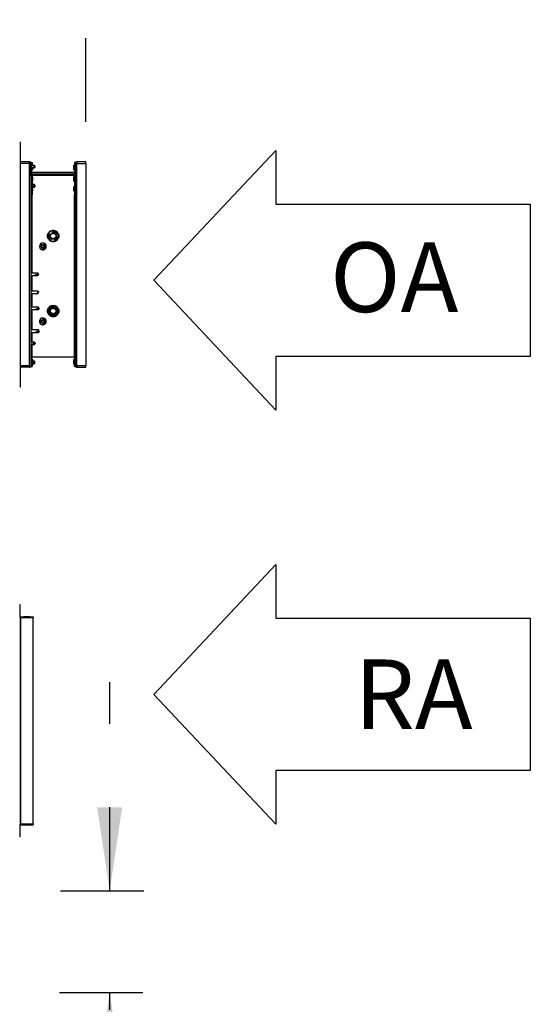
# Model space of a CAD drawing. Units: inches. Extents: x 0.3 to 10.6, y 0.4 to 8.2.
# Drawn here: x 7.7 to 8.3, y 2.7 to 3.9 of the extents above; entities that cross this region are included whole.
import ezdxf

# ---------------------------------------------------------------- set-up
doc = ezdxf.new("R2010")
doc.units = ezdxf.units.IN
doc.header["$MEASUREMENT"] = 0
doc.linetypes.add('HIDDEN', pattern=[0.075, 0.05, -0.025])
doc.layers.add('DRAWING_FORMAT_LINES', color=7, linetype='Continuous', lineweight=25)
doc.layers.add('SERVICE_AREA_LINE', color=7, linetype='HIDDEN')
doc.styles.add('SLDTEXTSTYLE0', font='GOTHIC.TTF', dxfattribs={"width": 0.913})
doc.dimstyles.new('SLDDIMSTYLE0', dxfattribs={"dimtxt": 0.083333, "dimasz": 0.1, "dimexe": 0, "dimexo": 0.0625, "dimgap": 0.020833, "dimtad": 0, "dimtih": 1, "dimtoh": 1, "dimdec": 6, "dimlfac": 64, "dimrnd": 1e-09, "dimzin": 12, "dimdsep": 46, "dimlunit": 5, "dimtxsty": 'SLDTEXTSTYLE0', "dimsah": 1, "dimcen": 0.09, "dimadec": 0, "dimazin": 3, "dimtfac": 1, "dimtdec": 3, "dimtmove": 0, "dimatfit": 0, "dimfxl": 1, "dimfrac": 2, "dimtolj": 1, "dimtzin": 12, "dimarcsym": 0})
doc.dimstyles.new('SLDDIMSTYLE1', dxfattribs={"dimtxt": 0.083333, "dimasz": 0.1, "dimexe": 0, "dimexo": 0.0625, "dimgap": 0.020833, "dimtad": 0, "dimtih": 1, "dimtoh": 1, "dimdec": 6, "dimlfac": 64, "dimrnd": 1e-09, "dimzin": 12, "dimdsep": 46, "dimlunit": 5, "dimtxsty": 'SLDTEXTSTYLE0', "dimsah": 1, "dimcen": 0.09, "dimadec": 0, "dimazin": 3, "dimtfac": 1, "dimtdec": 3, "dimtofl": 0, "dimtmove": 0, "dimatfit": 3, "dimfxl": 1, "dimfrac": 2, "dimtolj": 1, "dimtzin": 12, "dimarcsym": 0})

# ---------------------------------------------------------------- blocks, each defined once
blk = doc.blocks.new('Block3')
at = {"layer": 'DRAWING_FORMAT_LINES'}
for p, q in [((137.32, 130.509), (140.827, 134.244)), ((140.827, 134.244), (140.827, 132.699)), ((140.827, 132.699), (148.131, 132.699)), ((148.131, 132.699), (148.131, 128.32)), ((140.827, 126.775), (137.32, 130.509)), ((148.131, 128.32), (140.827, 128.32)), ((140.827, 128.32), (140.827, 126.775))]:
    blk.add_line(p, q, dxfattribs=at)
blk = doc.blocks.new('_D')
at = {"layer": 'SERVICE_AREA_LINE'}
for p, q in [((7.7673, 2.8139), (7.7673, 3.0639)), ((7.7083, 2.8139), (7.8923, 2.8139)), ((7.7071, 2.6923), (7.8923, 2.6923)), ((7.7673, 2.2712), (7.7673, 2.6923)), ((7.9673, 2.2712), (7.7673, 2.2712))]:
    blk.add_line(p, q, dxfattribs=at)
for points in [[(7.7673, 2.8139), (7.7823, 2.9139), (7.7523, 2.9139)], [(7.7673, 2.6923), (7.7523, 2.5923), (7.7823, 2.5923)]]:
    blk.add_solid(points, dxfattribs=at)
at = {"layer": 'SERVICE_AREA_LINE', "insert": (7.9673, 2.3115), "char_height": 0.08333, "attachment_point": 1, "style": 'SLDTEXTSTYLE0'}
blk.add_mtext('7 3/4"', dxfattribs=at)
blk = doc.blocks.new('_D_2')
at = {"layer": 'SERVICE_AREA_LINE'}
for p, q in [((6.1224, 3.2391), (6.1224, 4.9166)), ((7.7388, 3.735), (7.7388, 4.9166)), ((6.1224, 4.7916), (6.5143, 4.7916)), ((7.7388, 4.7916), (7.3509, 4.7916))]:
    blk.add_line(p, q, dxfattribs=at)
for points in [[(6.1224, 4.7916), (6.2224, 4.7766), (6.2224, 4.8066)], [(7.7388, 4.7916), (7.6388, 4.8066), (7.6388, 4.7766)]]:
    blk.add_solid(points, dxfattribs=at)
at = {"layer": 'SERVICE_AREA_LINE', "char_height": 0.08333, "attachment_point": 1, "style": 'SLDTEXTSTYLE0'}
for s, insert in [('103 1/2"', (6.5143, 4.8318)), (' Overall', (6.9359, 4.8318))]:
    blk.add_mtext(s, dxfattribs=dict(at, insert=insert))

msp = doc.modelspace()

# ---------------------------------------------------------------- linework, layer by layer
at = {"color": 7, "linetype": 'Continuous', "lineweight": 25}
for p, q in [((7.65965252, 3.71036498), (7.66064471, 3.71036498)), ((7.66064471, 3.6849431), (7.66064471, 3.71036498)), ((7.65965252, 3.6849431), (7.66064471, 3.6849431)), ((7.65965252, 3.68448607), (7.66064471, 3.68448607)), ((7.6713869, 3.68692748), (7.66064471, 3.68692748)), ((7.6713869, 3.68495873), (7.66064471, 3.68495873)), ((7.66064471, 3.6849431), (7.66064471, 3.68448607)), ((7.66064471, 3.44327513), (7.66064471, 3.68448607)), ((7.6713869, 3.68663053), (7.6713869, 3.68692748)), ((7.6713869, 3.68495873), (7.6713869, 3.68663053)), ((7.6713869, 3.6702904), (7.6713869, 3.68495873)), ((7.67184963, 3.68495873), (7.6713869, 3.68495873)), ((7.67226519, 3.68448068), (7.6713869, 3.68448068)), ((7.67184963, 3.68495873), (7.67207743, 3.68495873)), ((7.67207743, 3.68495873), (7.67236346, 3.68495873)), ((7.67226519, 3.68448068), (7.67226519, 3.67260085)), ((7.67236346, 3.68259545), (7.67226519, 3.68259545)), ((7.67236346, 3.68052123), (7.67226519, 3.68052123)), ((7.67236346, 3.67328685), (7.67236346, 3.68495873)), ((7.67323491, 3.68599846), (7.6730587, 3.68599846)), ((7.67337127, 3.68599846), (7.67323491, 3.68599846)), ((7.67335565, 3.67328685), (7.67335565, 3.68495873)), ((7.6771994, 3.68259545), (7.67335565, 3.68259545)), ((7.6742619, 3.68052123), (7.67335565, 3.68052123)), ((7.67337127, 3.68599846), (7.67436346, 3.68599846)), ((7.67337127, 3.68599846), (7.67337127, 3.68259545)), ((7.6742619, 3.67572435), (7.6742619, 3.68052123)), ((7.6742619, 3.6796267), (7.6771994, 3.6796267)), ((7.67436346, 3.68599846), (7.67436346, 3.68259545)), ((7.67436346, 3.6796267), (7.67436346, 3.67717752)), ((7.67526971, 3.67767748), (7.67526971, 3.6796267)), ((7.67562053, 3.68111107), (7.6771994, 3.68111107)), ((7.67817596, 3.6811306), (7.6771994, 3.68259545)), ((7.6771994, 3.68111107), (7.6771994, 3.68259545)), ((7.6771994, 3.6796267), (7.67818898, 3.68111107)), ((7.6771994, 3.68111107), (7.67817596, 3.68111107)), ((7.6771994, 3.6796267), (7.6771994, 3.67968442)), ((7.67817596, 3.68111107), (7.67817596, 3.6811306)), ((7.67817596, 3.68109154), (7.67817596, 3.68111107)), ((7.72505096, 3.68247435), (7.72414471, 3.68247435)), ((7.72414471, 3.68247435), (7.72414471, 3.68007592)), ((7.72414471, 3.68007592), (7.72414471, 3.67767748)), ((7.72505096, 3.68599846), (7.72505096, 3.67717752)), ((7.72604315, 3.68599846), (7.72505096, 3.68599846)), ((7.72605877, 3.68052123), (7.72515252, 3.68052123)), ((7.72515252, 3.68052123), (7.72515252, 3.67572435)), ((7.72604315, 3.68599846), (7.72604315, 3.68052123)), ((7.72604315, 3.68599846), (7.72617951, 3.68599846)), ((7.72605877, 3.68247435), (7.72604315, 3.68247435)), ((7.72605877, 3.67328685), (7.72605877, 3.68495873)), ((7.72617951, 3.68599846), (7.72635572, 3.68599846)), ((7.72705096, 3.68495873), (7.72705096, 3.67328685)), ((7.72705096, 3.68495873), (7.72733699, 3.68495873)), ((7.72714924, 3.68052123), (7.72705096, 3.68052123)), ((7.72714924, 3.67260085), (7.72714924, 3.68448068)), ((7.72714924, 3.68448068), (7.72802752, 3.68448068)), ((7.72756479, 3.68495873), (7.72733699, 3.68495873)), ((7.72802752, 3.68495873), (7.72756479, 3.68495873)), ((7.73876971, 3.68692748), (7.72802752, 3.68692748)), ((7.72802752, 3.68692748), (7.72802752, 3.68663053)), ((7.72802752, 3.68663053), (7.72802752, 3.68495873)), ((7.72802752, 3.6702904), (7.72802752, 3.68495873)), ((7.72802752, 3.68495873), (7.73876971, 3.68495873)), ((7.73876971, 3.68495873), (7.73876971, 3.68692748)), ((7.73876971, 3.68495873), (7.73876971, 3.44280248)), ((7.6713869, 3.44280248), (7.6713869, 3.6702904)), ((7.67335565, 3.6702904), (7.6713869, 3.6702904)), ((7.67184963, 3.67120873), (7.67207743, 3.67098093)), ((7.67226519, 3.67572435), (7.67236346, 3.67572435)), ((7.67236346, 3.67327123), (7.67226519, 3.67327123)), ((7.67236346, 3.67327123), (7.67236346, 3.67328685)), ((7.67236346, 3.6721739), (7.67236346, 3.67327123)), ((7.67255121, 3.67191032), (7.67277902, 3.67168252)), ((7.67263836, 3.67228343), (7.67323491, 3.67127641)), ((7.67335565, 3.67572435), (7.6742619, 3.67572435)), ((7.67433221, 3.67424784), (7.67335565, 3.67424784)), ((7.67335565, 3.44176275), (7.67335565, 3.6702904)), ((7.67335565, 3.6702904), (7.67337127, 3.6702904)), ((7.67337127, 3.66880248), (7.67335565, 3.66880248)), ((7.67337127, 3.67077868), (7.67337127, 3.64734415)), ((7.67408856, 3.6717821), (7.67349201, 3.67278912)), ((7.6742619, 3.67717752), (7.67436346, 3.67717752)), ((7.67433221, 3.67130248), (7.67429239, 3.67130288)), ((7.72508221, 3.67424784), (7.67433221, 3.67424784)), ((7.72508221, 3.67229467), (7.67433221, 3.67229467)), ((7.72508221, 3.67130248), (7.67433221, 3.67130248)), ((7.67433608, 3.67110588), (7.72507834, 3.67110588)), ((7.67436346, 3.67767748), (7.67526971, 3.67767748)), ((7.67436346, 3.67077868), (7.67436346, 3.64734415)), ((7.67526971, 3.66880248), (7.67436346, 3.66880248)), ((7.67526971, 3.6640056), (7.67526971, 3.66880248)), ((7.68226971, 3.67110588), (7.68226971, 3.67130248)), ((7.72414471, 3.67767748), (7.72505096, 3.67767748)), ((7.72505096, 3.66880248), (7.72414471, 3.66880248)), ((7.72414471, 3.66880248), (7.72414471, 3.6640056)), ((7.72515252, 3.67717752), (7.72505096, 3.67717752)), ((7.72505096, 3.67077868), (7.72505096, 3.64734415)), ((7.72605877, 3.67424784), (7.72508221, 3.67424784)), ((7.72512203, 3.67130288), (7.72508221, 3.67130248)), ((7.72515252, 3.67572435), (7.72605877, 3.67572435)), ((7.72532586, 3.6717821), (7.72592241, 3.67278912)), ((7.72604315, 3.67077868), (7.72604315, 3.64734415)), ((7.72604315, 3.6702904), (7.72605877, 3.6702904)), ((7.72605877, 3.66880248), (7.72604315, 3.66880248)), ((7.72605877, 3.6702904), (7.72605877, 3.44176275)), ((7.72802752, 3.6702904), (7.72605877, 3.6702904)), ((7.72677606, 3.67228343), (7.72617951, 3.67127641)), ((7.72686321, 3.67191032), (7.72663541, 3.67168252)), ((7.72705096, 3.67572435), (7.72714924, 3.67572435)), ((7.72705096, 3.67328685), (7.72705096, 3.67327123)), ((7.72714924, 3.67327123), (7.72705096, 3.67327123)), ((7.72705096, 3.67327123), (7.72705096, 3.6721739)), ((7.72733699, 3.67098093), (7.72756479, 3.67120873)), ((7.72802752, 3.44280248), (7.72802752, 3.6702904)), ((7.67335565, 3.6640056), (7.67337127, 3.6640056)), ((7.67337127, 3.65960326), (7.67335565, 3.65960326)), ((7.67436346, 3.6640056), (7.67526971, 3.6640056)), ((7.6771994, 3.65960326), (7.67436346, 3.65960326)), ((7.67526971, 3.65228685), (7.67526971, 3.65666815)), ((7.67526971, 3.65663451), (7.6771994, 3.65663451)), ((7.67562053, 3.65811888), (7.6771994, 3.65811888)), ((7.67817596, 3.65813842), (7.6771994, 3.65960326)), ((7.6771994, 3.65811888), (7.6771994, 3.65960326)), ((7.6771994, 3.65663451), (7.67818898, 3.65811888)), ((7.6771994, 3.65811888), (7.67817596, 3.65811888)), ((7.6771994, 3.65663451), (7.6771994, 3.65669224)), ((7.67817596, 3.65811888), (7.67817596, 3.65813842)), ((7.67817596, 3.65809935), (7.67817596, 3.65811888)), ((7.72414471, 3.6640056), (7.72505096, 3.6640056)), ((7.72505096, 3.65708373), (7.72414471, 3.65708373)), ((7.72414471, 3.65708373), (7.72414471, 3.65228685)), ((7.72604315, 3.6640056), (7.72605877, 3.6640056)), ((7.72605877, 3.65708373), (7.72604315, 3.65708373)), ((7.67335565, 3.65228685), (7.67337127, 3.65228685)), ((7.67436346, 3.64734415), (7.67337127, 3.64734415)), ((7.67436346, 3.65228685), (7.67526971, 3.65228685)), ((7.72414471, 3.65228685), (7.72505096, 3.65228685)), ((7.72604315, 3.64734415), (7.72505096, 3.64734415)), ((7.72604315, 3.65228685), (7.72605877, 3.65228685)), ((7.69645961, 3.60014026), (7.69449089, 3.59988374)), ((7.69628605, 3.60003253), (7.69625072, 3.60001167)), ((7.69625072, 3.60001167), (7.69628605, 3.59635051)), ((7.69628051, 3.59975494), (7.69628051, 3.59692447)), ((7.69628605, 3.60004005), (7.69970402, 3.60201342)), ((7.69659855, 3.59985963), (7.69628605, 3.60004005)), ((7.69628605, 3.59609332), (7.69628605, 3.60004005)), ((7.69659855, 3.59985963), (7.69970402, 3.60165257)), ((7.69659855, 3.59627374), (7.69659855, 3.59985963)), ((7.69863175, 3.60236608), (7.69884387, 3.60151681)), ((7.69881483, 3.60287676), (7.69970721, 3.60295873)), ((7.69966892, 3.60202939), (7.69883831, 3.60153909)), ((7.69970065, 3.60201147), (7.69966892, 3.60202939)), ((7.69970402, 3.60201342), (7.69970402, 3.60165257)), ((7.69970402, 3.60201342), (7.70312199, 3.60004005)), ((7.69970402, 3.60165257), (7.70280949, 3.59985963)), ((7.70285867, 3.60022859), (7.70000447, 3.60183995)), ((7.70280949, 3.59985963), (7.70312199, 3.60004005)), ((7.70280949, 3.59985963), (7.70280949, 3.59627374)), ((7.70283403, 3.6002063), (7.70335784, 3.60068017)), ((7.70312199, 3.60004005), (7.70312199, 3.59609332)), ((7.70416098, 3.59746467), (7.70312199, 3.59772538)), ((7.70312752, 3.59772399), (7.70312752, 3.59636564)), ((7.7031637, 3.59610891), (7.70314817, 3.59771881)), ((7.68566053, 3.58455097), (7.68320271, 3.58502674)), ((7.68443467, 3.5886182), (7.68666702, 3.58748513)), ((7.68790559, 3.58747714), (7.68814349, 3.58817067)), ((7.68852959, 3.58742863), (7.68798418, 3.58770622)), ((7.68989658, 3.58563731), (7.68921808, 3.58571693)), ((7.69596092, 3.59399823), (7.69835452, 3.59489909)), ((7.69659855, 3.59627374), (7.69628605, 3.59609332)), ((7.69970402, 3.59411996), (7.69628605, 3.59609332)), ((7.69628854, 3.59609188), (7.69628902, 3.59604258)), ((7.69628902, 3.59604258), (7.6983305, 3.59489004)), ((7.69652465, 3.59594277), (7.69834111, 3.59489404)), ((7.69970402, 3.5944808), (7.69659855, 3.59627374)), ((7.69674926, 3.5958131), (7.69674926, 3.59582588)), ((7.70280949, 3.59627374), (7.69970402, 3.5944808)), ((7.70312199, 3.59609332), (7.69970402, 3.59411996)), ((7.69970402, 3.5944808), (7.69970402, 3.59411996)), ((7.70056696, 3.59461817), (7.70078268, 3.59375451)), ((7.70283187, 3.59591303), (7.70056975, 3.594607)), ((7.70057612, 3.59458149), (7.7031637, 3.59610891)), ((7.70280949, 3.59627374), (7.70312199, 3.59609332)), ((7.68640532, 3.58310347), (7.68664322, 3.58379701)), ((7.68875981, 3.58438096), (7.68934431, 3.58402733)), ((7.68152826, 3.55365262), (7.67335565, 3.55365262)), ((7.67335565, 3.55068387), (7.68152826, 3.55068387)), ((7.67867433, 3.55216825), (7.68152826, 3.55216825)), ((7.68238527, 3.55216825), (7.68152826, 3.55365262)), ((7.68152826, 3.55216825), (7.68152826, 3.55365262)), ((7.68152826, 3.55216825), (7.68238527, 3.55216825)), ((7.68238527, 3.55216825), (7.68152826, 3.55068387)), ((7.68152826, 3.55216825), (7.68152826, 3.55068387)), ((7.68152826, 3.53216825), (7.67335565, 3.53216825)), ((7.67335565, 3.5291995), (7.68152826, 3.5291995)), ((7.68238527, 3.53068387), (7.68152826, 3.53216825)), ((7.68152826, 3.5291995), (7.68152826, 3.53216825)), ((7.68152826, 3.5291995), (7.68238527, 3.53068387)), ((7.68211346, 3.51289268), (7.67335565, 3.51289268)), ((7.67335565, 3.50992393), (7.68211346, 3.50992393)), ((7.67955877, 3.51140774), (7.68211346, 3.51140774)), ((7.68309002, 3.51142783), (7.68211346, 3.51289268)), ((7.68211346, 3.51140774), (7.68211346, 3.51289268)), ((7.68211346, 3.50992393), (7.68310305, 3.5114083)), ((7.68211346, 3.51140774), (7.68309002, 3.51140829)), ((7.68211346, 3.50992393), (7.68211346, 3.50992564)), ((7.68309002, 3.51140829), (7.68309002, 3.51142783)), ((7.68309002, 3.51138877), (7.68309002, 3.51140829)), ((7.69628605, 3.51018878), (7.69625072, 3.51016792)), ((7.69625072, 3.51016792), (7.69628605, 3.50650676)), ((7.69628051, 3.50991119), (7.69628051, 3.50708072)), ((7.69628605, 3.5101963), (7.69970402, 3.51216967)), ((7.69659855, 3.51001588), (7.69628605, 3.5101963)), ((7.69628605, 3.50624957), (7.69628605, 3.5101963)), ((7.69659855, 3.50642999), (7.69628605, 3.50624957)), ((7.69970402, 3.50427621), (7.69628605, 3.50624957)), ((7.69628854, 3.50624813), (7.69628902, 3.50619883)), ((7.69628902, 3.50619883), (7.69974551, 3.50424744)), ((7.69652465, 3.50609902), (7.69912166, 3.50459964)), ((7.69659855, 3.51001588), (7.69970402, 3.51180882)), ((7.69659855, 3.50642999), (7.69659855, 3.51001588)), ((7.69970402, 3.50463705), (7.69659855, 3.50642999)), ((7.69674926, 3.50596935), (7.69674926, 3.50598213)), ((7.69966892, 3.51218564), (7.69686766, 3.51053209)), ((7.69970065, 3.51216772), (7.69966892, 3.51218564)), ((7.69970402, 3.51216967), (7.69970402, 3.51180882)), ((7.69970402, 3.51216967), (7.70312199, 3.5101963)), ((7.69970402, 3.51180882), (7.70280949, 3.51001588)), ((7.70280949, 3.50642999), (7.69970402, 3.50463705)), ((7.70312199, 3.50624957), (7.69970402, 3.50427621)), ((7.69970402, 3.50463705), (7.69970402, 3.50427621)), ((7.69974551, 3.50424744), (7.7031637, 3.50626516)), ((7.70283187, 3.50606928), (7.69994816, 3.50440437)), ((7.7031254, 3.51023426), (7.70000447, 3.5119962)), ((7.70280949, 3.51001588), (7.70312199, 3.5101963)), ((7.70280949, 3.51001588), (7.70280949, 3.50642999)), ((7.70280949, 3.50642999), (7.70312199, 3.50624957)), ((7.70312199, 3.5101963), (7.70312199, 3.50624957)), ((7.7031637, 3.50626516), (7.7031254, 3.51023426)), ((7.70312752, 3.50991119), (7.70312752, 3.50652189)), ((7.68362103, 3.49769176), (7.68610025, 3.49734432)), ((7.68610025, 3.49424233), (7.68362103, 3.49389489)), ((7.68727441, 3.49773864), (7.68727441, 3.49847184)), ((7.68727441, 3.49311481), (7.68727441, 3.49384801)), ((7.68975463, 3.49664436), (7.68908701, 3.49649952)), ((7.68908701, 3.49508713), (7.68975463, 3.49494229)), ((7.68211346, 3.48554893), (7.67335565, 3.48554893)), ((7.67335565, 3.48258018), (7.68211346, 3.48258018)), ((7.67955877, 3.48406333), (7.68211346, 3.48406333)), ((7.68309002, 3.48408408), (7.68211346, 3.48554893)), ((7.68211346, 3.48406333), (7.68211346, 3.48554893)), ((7.68211346, 3.48258018), (7.68310305, 3.48406455)), ((7.68211346, 3.48406333), (7.68309002, 3.48406454)), ((7.68211346, 3.48258018), (7.68211346, 3.48258186)), ((7.68309002, 3.48406454), (7.68309002, 3.48408408)), ((7.68309002, 3.48404502), (7.68309002, 3.48406454)), ((7.6771994, 3.4711267), (7.67335565, 3.4711267)), ((7.67335565, 3.46815795), (7.6771994, 3.46815795)), ((7.67562053, 3.46964232), (7.6771994, 3.46964232)), ((7.67817596, 3.46966185), (7.6771994, 3.4711267)), ((7.6771994, 3.46964232), (7.6771994, 3.4711267)), ((7.6771994, 3.46815795), (7.67818898, 3.46964232)), ((7.6771994, 3.46964232), (7.67817596, 3.46964232)), ((7.6771994, 3.46815795), (7.6771994, 3.46821567)), ((7.67817596, 3.46964232), (7.67817596, 3.46966185)), ((7.67817596, 3.46962279), (7.67817596, 3.46964232)), ((7.65965252, 3.44327513), (7.66064471, 3.44327513)), ((7.66064471, 3.44327513), (7.66064471, 3.4428181)), ((7.67433221, 3.45351337), (7.67335565, 3.45351337)), ((7.6742619, 3.45203685), (7.67335565, 3.45203685)), ((7.67349201, 3.45058368), (7.67335565, 3.45058368)), ((7.6742619, 3.45008373), (7.67335565, 3.45008373)), ((7.67335565, 3.44528685), (7.6742619, 3.44528685)), ((7.67408856, 3.45058368), (7.67349201, 3.45058368)), ((7.67436346, 3.45058368), (7.67408856, 3.45058368)), ((7.6742619, 3.45058368), (7.6742619, 3.45203685)), ((7.6742619, 3.44768529), (7.6742619, 3.45008373)), ((7.6742619, 3.44528685), (7.6742619, 3.44768529)), ((7.67433221, 3.45351337), (7.72508221, 3.45351337)), ((7.67436346, 3.45058368), (7.67436346, 3.44176275)), ((7.67526971, 3.45008373), (7.67436346, 3.45008373)), ((7.67436346, 3.44528685), (7.67526971, 3.44528685)), ((7.67436346, 3.44516576), (7.6771994, 3.44516576)), ((7.67526971, 3.44768529), (7.67526971, 3.45008373)), ((7.6771994, 3.44813451), (7.67526971, 3.44813451)), ((7.67526971, 3.44528685), (7.67526971, 3.44768529)), ((7.67562053, 3.44665013), (7.6771994, 3.44665013)), ((7.67817596, 3.44666967), (7.6771994, 3.44813451)), ((7.6771994, 3.44665013), (7.6771994, 3.44813451)), ((7.6771994, 3.44516576), (7.67818898, 3.44665013)), ((7.6771994, 3.44665013), (7.67817596, 3.44665013)), ((7.6771994, 3.44516576), (7.6771994, 3.44522349)), ((7.67817596, 3.44665013), (7.67817596, 3.44666967)), ((7.67817596, 3.4466306), (7.67817596, 3.44665013)), ((7.72505096, 3.45008373), (7.72414471, 3.45008373)), ((7.72414471, 3.45008373), (7.72414471, 3.44768529)), ((7.72414471, 3.44768529), (7.72414471, 3.44528685)), ((7.72414471, 3.44528685), (7.72505096, 3.44528685)), ((7.72505096, 3.45058368), (7.72505096, 3.44176275)), ((7.72532586, 3.45058368), (7.72505096, 3.45058368)), ((7.72605877, 3.45351337), (7.72508221, 3.45351337)), ((7.72605877, 3.45203685), (7.72515252, 3.45203685)), ((7.72515252, 3.45203685), (7.72515252, 3.45058368)), ((7.72605877, 3.45008373), (7.72515252, 3.45008373)), ((7.72515252, 3.45008373), (7.72515252, 3.44768529)), ((7.72515252, 3.44768529), (7.72515252, 3.44528685)), ((7.72515252, 3.44528685), (7.72605877, 3.44528685)), ((7.72532586, 3.45058368), (7.72592241, 3.45058368)), ((7.72592241, 3.45058368), (7.72605877, 3.45058368)), ((7.65965252, 3.4428181), (7.66064471, 3.4428181)), ((7.66064471, 3.41739623), (7.66064471, 3.4428181)), ((7.6713869, 3.44280248), (7.66064471, 3.44280248)), ((7.6713869, 3.44083373), (7.66064471, 3.44083373)), ((7.6713869, 3.44280248), (7.6713869, 3.44176275)), ((7.6713869, 3.44083373), (7.6713869, 3.44176275)), ((7.6713869, 3.44176275), (7.67335565, 3.44176275)), ((7.67349201, 3.44176275), (7.67335565, 3.44176275)), ((7.67349201, 3.44176275), (7.67408856, 3.44176275)), ((7.67408856, 3.44176275), (7.67436346, 3.44176275)), ((7.72532586, 3.44176275), (7.72505096, 3.44176275)), ((7.72592241, 3.44176275), (7.72532586, 3.44176275)), ((7.72605877, 3.44176275), (7.72592241, 3.44176275)), ((7.72605877, 3.44176275), (7.72802752, 3.44176275)), ((7.73876971, 3.44280248), (7.72802752, 3.44280248)), ((7.72802752, 3.44176275), (7.72802752, 3.44280248)), ((7.72802752, 3.44176275), (7.72802752, 3.44083373)), ((7.72802752, 3.44083373), (7.73876971, 3.44083373)), ((7.73876971, 3.44083373), (7.73876971, 3.44280248)), ((7.65965252, 3.41739623), (7.66064471, 3.41739623)), ((7.65965252, 3.15684935), (7.66027752, 3.15684935)), ((7.66027752, 3.14247435), (7.66027752, 3.15684935)), ((7.66027752, 3.14247435), (7.65965252, 3.14247435)), ((7.66027752, 3.14122435), (7.65965252, 3.14122435)), ((7.66027752, 3.14122435), (7.66027752, 2.89403685)), ((7.66027752, 3.14122435), (7.66059002, 3.14122435)), ((7.66059002, 3.14216185), (7.67559002, 3.14216185)), ((7.66059002, 3.14122435), (7.66059002, 3.14216185)), ((7.66059002, 3.14122435), (7.66059002, 2.89403685)), ((7.66059002, 3.14122435), (7.67559002, 3.14122435)), ((7.67168592, 3.14199655), (7.66449413, 3.14199655)), ((7.66449413, 3.14199655), (7.66451637, 3.14175598)), ((7.66449413, 3.14175598), (7.67168592, 3.14175598)), ((7.67168592, 3.14199655), (7.67166368, 3.14175598)), ((7.67559002, 3.14216185), (7.67559002, 3.14122435)), ((7.67559002, 2.89403685), (7.67559002, 3.14122435)), ((7.66027752, 2.89403685), (7.65965252, 2.89403685)), ((7.66027752, 2.89278685), (7.65965252, 2.89278685)), ((7.66059002, 2.89403685), (7.66027752, 2.89403685)), ((7.66027752, 2.87841185), (7.66027752, 2.89278685)), ((7.66059002, 2.89403685), (7.67559002, 2.89403685)), ((7.66059002, 2.89309935), (7.66059002, 2.89403685)), ((7.66059002, 2.89309935), (7.67559002, 2.89309935)), ((7.67169802, 2.89351543), (7.66448203, 2.89351543)), ((7.66448203, 2.89325774), (7.66451134, 2.89351543)), ((7.66448203, 2.89325774), (7.67169802, 2.89325774)), ((7.67169802, 2.89325774), (7.6716687, 2.89351543)), ((7.67559002, 2.89403685), (7.67559002, 2.89309935)), ((7.66027752, 2.87841185), (7.65965252, 2.87841185))]:
    msp.add_line(p, q, dxfattribs=at)
at = {"color": 8, "linetype": 'Continuous', "lineweight": 25}
for p, q in [((7.67184963, 3.68448068), (7.67184963, 3.68495873)), ((7.67207743, 3.68448068), (7.67207743, 3.68495873)), ((7.67323491, 3.68599846), (7.67323491, 3.68563756)), ((7.72617951, 3.68599846), (7.72617951, 3.68563756)), ((7.72733699, 3.68495873), (7.72733699, 3.68448068)), ((7.72756479, 3.68448068), (7.72756479, 3.68495873)), ((7.67433221, 3.67229467), (7.67433221, 3.67424784)), ((7.67433221, 3.67112807), (7.67433221, 3.67130248)), ((7.72508221, 3.67424784), (7.72508221, 3.67229467)), ((7.72508221, 3.67130248), (7.72508221, 3.67112807)), ((7.67433221, 3.64734415), (7.67433221, 3.55365262)), ((7.72508221, 3.45351337), (7.72508221, 3.64734415)), ((7.67433221, 3.55068387), (7.67433221, 3.53216825)), ((7.67433221, 3.5291995), (7.67433221, 3.51289268)), ((7.67433221, 3.50992393), (7.67433221, 3.48554893)), ((7.67433221, 3.48258018), (7.67433221, 3.4711267)), ((7.67433221, 3.46815795), (7.67433221, 3.45351337)), ((7.67349201, 3.45008373), (7.67349201, 3.45058368)), ((7.67349201, 3.44176275), (7.67349201, 3.44528685)), ((7.67408856, 3.45058368), (7.67408856, 3.45008373)), ((7.67408856, 3.44528685), (7.67408856, 3.44176275)), ((7.72532586, 3.45008373), (7.72532586, 3.45058368)), ((7.72532586, 3.44176275), (7.72532586, 3.44528685)), ((7.72592241, 3.45008373), (7.72592241, 3.45058368)), ((7.72592241, 3.44176275), (7.72592241, 3.44528685))]:
    msp.add_line(p, q, dxfattribs=at)
at = {"color": 7, "linetype": 'Continuous', "lineweight": 25, "flags": 128}
for points in [[(7.69628605, 3.59982828), (7.69628469, 3.59981868), (7.69628051, 3.59975494)], [(7.70312752, 3.59636564), (7.70312335, 3.5963019), (7.70312199, 3.59629231)], [(7.69652465, 3.59594277), (7.69647155, 3.59597826), (7.69644063, 3.59600407)], [(7.7021893, 3.5938554), (7.70122735, 3.59342013), (7.70115146, 3.59339596)], [(7.7029674, 3.59600407), (7.70293649, 3.59597826), (7.70290793, 3.59595793)], [(7.69628605, 3.50998453), (7.69628469, 3.50997493), (7.69628051, 3.50991119)], [(7.69652465, 3.50609902), (7.69647155, 3.50613451), (7.69644063, 3.50616032)], [(7.69994816, 3.50440437), (7.69976165, 3.50427975), (7.69973097, 3.50425565)], [(7.7029674, 3.50616032), (7.70293649, 3.50613451), (7.70290793, 3.50611418)], [(7.70312199, 3.50998453), (7.70312335, 3.50997493), (7.70312752, 3.50991119)], [(7.70312752, 3.50652189), (7.70312335, 3.50645815), (7.70312199, 3.50644856)], [(7.68852959, 3.49758488), (7.68787986, 3.49789537), (7.68727441, 3.49798082)], [(7.68932634, 3.49655144), (7.6890433, 3.49708025), (7.68852959, 3.49758488)]]:
    msp.add_lwpolyline(points, dxfattribs=at)
at = {"color": 7, "linetype": 'Continuous', "lineweight": 25}
for centre, radius in [((7.68727441, 3.58563707), 0.00194531), ((7.68727441, 3.58563707), 0.00145703), ((7.69970721, 3.50821654), 0.00589063), ((7.69970721, 3.50821654), 0.00489844), ((7.69970721, 3.50821654), 0.00488281), ((7.68727441, 3.49579332), 0.00194531), ((7.68727441, 3.49579332), 0.00145703)]:
    msp.add_circle(centre, radius, dxfattribs=at)
for centre, radius, start, end in [((7.6713869, 3.68495873), 0.00196875, 0, 90), ((7.6713869, 3.68495873), 0.00097656, 0, 90), ((7.72802752, 3.68495873), 0.00196875, 90, 180), ((7.72802752, 3.68495873), 0.00097656, 90, 180), ((7.67324175, 3.67260085), 0.00196875, 199.58490326, 225), ((7.6713869, 3.6702904), 0.00097656, 0, 45), ((7.67324175, 3.67260085), 0.00097656, 180, 225), ((7.67433221, 3.67328685), 0.00196875, 180, 210.64211168), ((7.67433221, 3.67327123), 0.00196875, 180, 215.79730628), ((7.6713869, 3.6702904), 0.00196875, 0, 45), ((7.67239471, 3.67077868), 0.00097656, 0, 30.64211168), ((7.67433221, 3.67328685), 0.00097656, 180, 210.64211168), ((7.67433221, 3.67327123), 0.00097656, 217.96427477, 270), ((7.67239471, 3.67077868), 0.00196875, 0, 30.64211168), ((7.69387682, 3.66882435), 0.00247813, 67.02385611, 90), ((7.69780243, 3.66980092), 0.00150156, 60.35102679, 119.64897321), ((7.72701971, 3.67077868), 0.00196875, 149.35788832, 180), ((7.72508221, 3.67327123), 0.00097656, 270, 322.03572523), ((7.72508221, 3.67328685), 0.00097656, 329.35788832, 0), ((7.72701971, 3.67077868), 0.00097656, 149.35788832, 180), ((7.72802752, 3.6702904), 0.00196875, 135, 180), ((7.72508221, 3.67327123), 0.00196875, 324.20269372, 0), ((7.72508221, 3.67328685), 0.00196875, 329.35788832, 0), ((7.72617267, 3.67260085), 0.00097656, 315, 0), ((7.72802752, 3.6702904), 0.00097656, 135, 180), ((7.72617267, 3.67260085), 0.00196875, 315, 340.41509674), ((7.69970721, 3.59806029), 0.00589063, 161.02281548, 227.02507152), ((7.6944278, 3.60036793), 0.00048828, 156.3897681, 277.42353275), ((7.69970721, 3.59806029), 0.00625, 231.65811884, 156.3897681), ((7.69970721, 3.59806029), 0.00489844, 156.97797765, 231.06990929), ((7.69970721, 3.59806029), 0.00488281, 156.87015316, 231.17773378), ((7.69910548, 3.6024844), 0.00048828, 97.74544312, 194.02394347), ((7.69970721, 3.59806029), 0.00488281, 38.80553675, 100.84341635), ((7.69970721, 3.59806029), 0.00495313, 41.90351041, 97.74544312), ((7.69860246, 3.60335756), 0.00171484, 300, 309.96869907), ((7.69970721, 3.59806029), 0.00489844, 39.15237262, 90), ((7.69970721, 3.59806029), 0.00489844, 287.55130511, 348.89551582), ((7.69970721, 3.59806029), 0.00495313, 290.30244382, 346.14437653), ((7.69970721, 3.59806029), 0.00488281, 300.55280893, 349.24234983), ((7.70303026, 3.60104226), 0.00048828, 312.13426195, 41.90351041), ((7.70404214, 3.59699107), 0.00048828, 346.14437653, 75.91362499), ((7.68727441, 3.58563707), 0.00411719, 188.52490541, 133.6086093), ((7.68727441, 3.58563707), 0.00390625, 132.51036501, 189.62314969), ((7.68727441, 3.58563707), 0.0021875, 114.21068228, 207.92283243), ((7.68860536, 3.58801224), 0.00048828, 60.73543664, 161.06675735), ((7.68727441, 3.58563707), 0.0021875, 1.34421947, 54.98453847), ((7.68727441, 3.58563707), 0.00321094, 10.26530755, 60.73543664), ((7.68995348, 3.58612227), 0.00048828, 263.30743026, 10.26530755), ((7.69613292, 3.59354124), 0.00048828, 110.62435419, 231.65811884), ((7.7012564, 3.59387283), 0.00048828, 194.02394347, 290.30244382), ((7.68686718, 3.58294504), 0.00048828, 161.06675735, 261.39807806), ((7.68727441, 3.58563707), 0.0021875, 251.06675735, 320.78929524), ((7.68727441, 3.58563707), 0.00321094, 261.39807806, 311.86820715), ((7.68909156, 3.58360956), 0.00048828, 311.86820715, 58.82608445), ((7.69860246, 3.51351381), 0.00171484, 300, 308.91642629), ((7.68727441, 3.49579332), 0.00390625, 151.44360766, 208.55639234), ((7.68727441, 3.49579332), 0.00411719, 207.45814805, 152.54185195), ((7.68727441, 3.49579332), 0.0021875, 133.14392492, 226.85607508), ((7.68776269, 3.49847184), 0.00048828, 79.66867929, 180), ((7.68727441, 3.49579332), 0.0021875, 270, 339.72253789), ((7.68776269, 3.49311481), 0.00048828, 180, 280.33132071), ((7.68727441, 3.49579332), 0.00321094, 29.1985502, 79.66867929), ((7.68727441, 3.49579332), 0.00321094, 280.33132071, 330.8014498), ((7.68965111, 3.49712154), 0.00048828, 282.2406729, 29.1985502), ((7.68965111, 3.49446511), 0.00048828, 330.8014498, 77.7593271), ((7.6713869, 3.44280248), 0.00196875, 270, 328.12162096), ((7.72802752, 3.44280248), 0.00196875, 211.87837904, 270), ((7.66059002, 3.14247435), 0.0009375, 180, 270), ((7.66059002, 3.14247435), 0.0003125, 180, 270), ((7.66059002, 2.89278685), 0.0009375, 90, 180), ((7.66059002, 2.89278685), 0.0003125, 90, 180)]:
    msp.add_arc(centre, radius, start, end, dxfattribs=at)
for centre, major_axis, ratio, start_param, end_param in [((7.6645586, 3.14122435), (-0.00004647, 0.0009375), 0.0493248348, 0.600491775, 0.9654148317), ((7.67162145, 3.14122435), (0.00004647, 0.0009375), 0.0493248348, 5.3177704754, 5.6826935322), ((7.66456248, 2.89403685), (0.00005822, 0.00093749), 0.0616270696, 2.1644109017, 2.5556321954), ((7.67161757, 2.89403685), (-0.00005822, 0.00093749), 0.0616270696, 3.7275531118, 4.1187744055)]:
    msp.add_ellipse(centre, major_axis=major_axis, ratio=ratio, start_param=start_param, end_param=end_param, dxfattribs=at)
for points, knots in [([(7.6771994, 3.67968442), (7.67685559, 3.67975609), (7.67637071, 3.67985718), (7.67589633, 3.68026676), (7.67568949, 3.68062453), (7.67562457, 3.68093046), (7.67562125, 3.68107873), (7.67562053, 3.68111107)], [0, 0, 0, 0, 0.4542406416, 0.6406240406, 0.8285876763, 0.962609621, 1, 1, 1, 1]), ([(7.67817596, 3.68111107), (7.67817561, 3.6811084), (7.67817381, 3.68109449), (7.67813928, 3.68104619), (7.6780169, 3.6808568), (7.67768956, 3.68038956), (7.67739573, 3.67996686), (7.6771994, 3.67968442)], [0, 0, 0, 0, 0.00453177211, 0.02359883091, 0.09841292614, 0.39757590147, 1, 1, 1, 1]), ([(7.6771994, 3.65669224), (7.67685559, 3.65676391), (7.67637071, 3.65686499), (7.67589633, 3.65727457), (7.67568949, 3.65763234), (7.67562457, 3.65793827), (7.67562125, 3.65808654), (7.67562053, 3.65811888)], [0, 0, 0, 0, 0.4542406416, 0.6406240406, 0.8285876763, 0.962609621, 1, 1, 1, 1]), ([(7.67817596, 3.65811888), (7.67817561, 3.65811621), (7.67817381, 3.6581023), (7.67813928, 3.658054), (7.6780169, 3.65786461), (7.67768956, 3.65739737), (7.67739573, 3.65697467), (7.6771994, 3.65669224)], [0, 0, 0, 0, 0.0045317721, 0.0235988309, 0.0984129261, 0.3975759015, 1, 1, 1, 1]), ([(7.69970721, 3.59120873), (7.7001251, 3.59123096), (7.70098591, 3.59127674), (7.70226287, 3.59165794), (7.70349079, 3.59229004), (7.70458651, 3.59318123), (7.70547659, 3.59427665), (7.7061127, 3.59550465), (7.70647981, 3.59678159), (7.70659711, 3.59806029), (7.70647981, 3.59933899), (7.7061127, 3.60061595), (7.70547659, 3.60184386), (7.70458651, 3.60293959), (7.70349079, 3.60382967), (7.70226287, 3.60446578), (7.70098591, 3.60483289), (7.69970721, 3.60495018), (7.69842852, 3.60483289), (7.69715156, 3.60446578), (7.69592364, 3.60382967), (7.69482791, 3.60293959), (7.69393784, 3.60184386), (7.69330172, 3.60061595), (7.69293461, 3.59933899), (7.69281732, 3.59806029), (7.69293461, 3.59678159), (7.69330172, 3.59550465), (7.69393784, 3.59427665), (7.69482791, 3.59318123), (7.69592364, 3.59229004), (7.69715156, 3.59165794), (7.69842852, 3.59127674), (7.69928932, 3.59123096), (7.69970721, 3.59120873)], [0, 0, 0, 0, 0.0291290081, 0.0600028324, 0.0921602034, 0.125, 0.1578397966, 0.1899971676, 0.2208709919, 0.25, 0.2791290081, 0.3100028324, 0.3421602034, 0.375, 0.4078397966, 0.4399971676, 0.4708709919, 0.5, 0.5291290081, 0.5600028324, 0.5921602034, 0.625, 0.6578397966, 0.6899971676, 0.7208709919, 0.75, 0.7791290081, 0.8100028324, 0.8421602034, 0.875, 0.9078397966, 0.9399971676, 0.9708709919, 1, 1, 1, 1]), ([(7.68152826, 3.55068387), (7.68113691, 3.55068131), (7.68044994, 3.55067681), (7.67964929, 3.5507534), (7.67915617, 3.55097396), (7.67886498, 3.55129754), (7.6787022, 3.5517082), (7.67868328, 3.5520205), (7.67867433, 3.55216825)], [0, 0, 0, 0, 0.2866545174, 0.5031886754, 0.6514981909, 0.7713501054, 0.8918218473, 1, 1, 1, 1]), ([(7.69970721, 3.50136498), (7.7001251, 3.50138721), (7.70098591, 3.50143299), (7.70226287, 3.50181419), (7.70349079, 3.50244629), (7.70458651, 3.50333748), (7.70547659, 3.5044329), (7.7061127, 3.5056609), (7.70647981, 3.50693784), (7.70659711, 3.50821654), (7.70647981, 3.50949524), (7.7061127, 3.5107722), (7.70547659, 3.51200011), (7.70458651, 3.51309584), (7.70349079, 3.51398592), (7.70226287, 3.51462203), (7.70098591, 3.51498914), (7.69970721, 3.51510643), (7.69842852, 3.51498914), (7.69715156, 3.51462203), (7.69592364, 3.51398592), (7.69482791, 3.51309584), (7.69393784, 3.51200011), (7.69330172, 3.5107722), (7.69293461, 3.50949524), (7.69281732, 3.50821654), (7.69293461, 3.50693784), (7.69330172, 3.5056609), (7.69393784, 3.5044329), (7.69482791, 3.50333748), (7.69592364, 3.50244629), (7.69715156, 3.50181419), (7.69842852, 3.50143299), (7.69928932, 3.50138721), (7.69970721, 3.50136498)], [0, 0, 0, 0, 0.0291290081, 0.0600028324, 0.0921602034, 0.125, 0.1578397966, 0.1899971676, 0.2208709919, 0.25, 0.2791290081, 0.3100028324, 0.3421602034, 0.375, 0.4078397966, 0.4399971676, 0.4708709919, 0.5, 0.5291290081, 0.5600028324, 0.5921602034, 0.625, 0.6578397966, 0.6899971676, 0.7208709919, 0.75, 0.7791290081, 0.8100028324, 0.8421602034, 0.875, 0.9078397966, 0.9399971676, 0.9708709919, 1, 1, 1, 1]), ([(7.68211346, 3.50992564), (7.68165214, 3.50993117), (7.6809688, 3.50993935), (7.68024199, 3.51016404), (7.6798681, 3.51045233), (7.67964788, 3.51082169), (7.67956614, 3.51115536), (7.67956032, 3.51135461), (7.67955877, 3.51140774)], [0, 0, 0, 0, 0.3835915861, 0.5681991913, 0.7191712895, 0.8376469758, 0.9567045886, 1, 1, 1, 1]), ([(7.68309002, 3.51140829), (7.68308957, 3.51140474), (7.68308753, 3.51138882), (7.6830505, 3.51133337), (7.6829139, 3.51111989), (7.68258834, 3.51063938), (7.68229698, 3.51020147), (7.68211346, 3.50992564)], [0, 0, 0, 0, 0.0060094263, 0.0269195681, 0.1093547596, 0.4389956705, 1, 1, 1, 1]), ([(7.68211346, 3.48258186), (7.68165214, 3.48258733), (7.6809688, 3.48259544), (7.68024199, 3.48281991), (7.6798681, 3.48310806), (7.67964788, 3.48347732), (7.67956614, 3.48381095), (7.67956032, 3.4840102), (7.67955877, 3.48406333)], [0, 0, 0, 0, 0.38359158605, 0.56819919128, 0.71917128945, 0.83764697582, 0.95670458863, 1, 1, 1, 1]), ([(7.68309002, 3.48406454), (7.68308957, 3.48406098), (7.68308753, 3.48404507), (7.6830505, 3.48398961), (7.6829139, 3.48377613), (7.68258834, 3.48329562), (7.68229698, 3.4828577), (7.68211346, 3.48258186)], [0, 0, 0, 0, 0.0060094263, 0.0269195681, 0.1093547596, 0.4389956705, 1, 1, 1, 1]), ([(7.6771994, 3.46821567), (7.67685559, 3.46828734), (7.67637071, 3.46838843), (7.67589633, 3.46879801), (7.67568949, 3.46915578), (7.67562457, 3.46946171), (7.67562125, 3.46960998), (7.67562053, 3.46964232)], [0, 0, 0, 0, 0.4542406416, 0.6406240406, 0.8285876763, 0.962609621, 1, 1, 1, 1]), ([(7.67817596, 3.46964232), (7.67817561, 3.46963965), (7.67817381, 3.46962574), (7.67813928, 3.46957744), (7.6780169, 3.46938805), (7.67768956, 3.46892081), (7.67739573, 3.46849811), (7.6771994, 3.46821567)], [0, 0, 0, 0, 0.0045317721, 0.0235988309, 0.0984129261, 0.3975759015, 1, 1, 1, 1]), ([(7.6771994, 3.44522349), (7.67685559, 3.44529516), (7.67637071, 3.44539624), (7.67589633, 3.44580582), (7.67568949, 3.44616359), (7.67562457, 3.44646952), (7.67562125, 3.44661779), (7.67562053, 3.44665013)], [0, 0, 0, 0, 0.4542406416, 0.6406240406, 0.8285876763, 0.962609621, 1, 1, 1, 1]), ([(7.67817596, 3.44665013), (7.67817561, 3.44664746), (7.67817381, 3.44663355), (7.67813928, 3.44658525), (7.6780169, 3.44639586), (7.67768956, 3.44592862), (7.67739573, 3.44550592), (7.6771994, 3.44522349)], [0, 0, 0, 0, 0.0045317721, 0.0235988309, 0.0984129261, 0.3975759015, 1, 1, 1, 1])]:
    msp.add_open_spline(points, degree=3, knots=knots, dxfattribs=at)

# ---------------------------------------------------------------- block references
at = {"layer": 'DRAWING_FORMAT_LINES', "xscale": 0.04166666666666666, "yscale": 0.04166666666666666, "zscale": 0.04166666666666666}
for p in [(2.09847722, -1.89286387), (2.09847722, -2.38869556)]:
    msp.add_blockref('Block3', p, dxfattribs=at)

# ---------------------------------------------------------------- texts
at = {"layer": 'SERVICE_AREA_LINE', "char_height": 0.083333333, "attachment_point": 1, "style": 'SLDTEXTSTYLE0'}
for s, insert in [('OA', (8.03112883, 3.59038857)), ('RA', (8.06029549, 3.09093665))]:
    msp.add_mtext(s, dxfattribs=dict(at, insert=insert))

# ---------------------------------------------------------------- dimensions: what is measured, and where the dimension line sits
at = {"layer": 'SERVICE_AREA_LINE'}
dim = msp.add_linear_dim(base=(7.73876971, 4.79156746), p1=(6.1223994, 3.18907592), p2=(7.73876971, 3.68495873), text='<> Overall', dimstyle='SLDDIMSTYLE1', dxfattribs=at)
dim.commit()
dim.dimension.update_dxf_attribs({"geometry": '_D_2', "text_midpoint": (6.93260083, 4.79156746), "dimtype": 160})
dim = msp.add_linear_dim(base=(7.76729848, 2.6922556), p1=(7.65829204, 2.8138806), p2=(7.65712127, 2.6922556), angle=90, dimstyle='SLDDIMSTYLE0', dxfattribs=at)
dim.commit()
dim.dimension.update_dxf_attribs({"geometry": '_D', "text_midpoint": (7.76729848, 2.2712369), "dimtype": 160})

doc.saveas('drawing.dxf')
